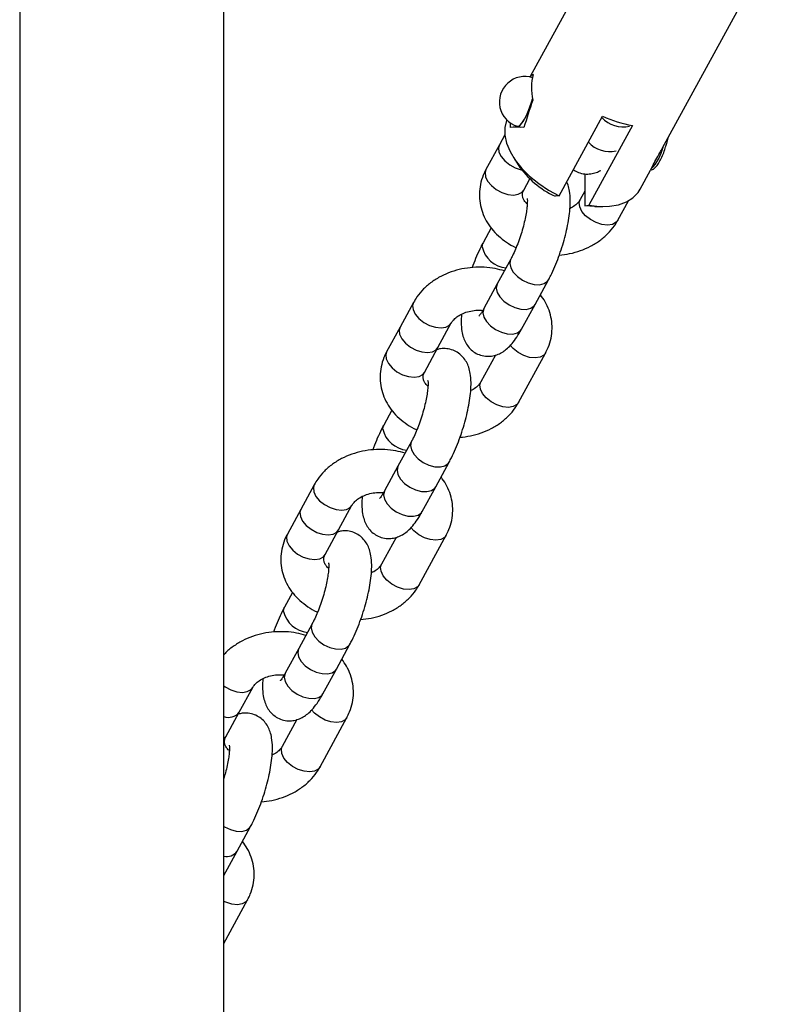
# Model space of a CAD drawing. Units: millimetres. Extents: x 53698 to 87819, y 167657 to 207491.
# Drawn here: x 54918 to 55057, y 204418 to 204601 of the extents above; entities that cross this region are included whole.
import ezdxf

# ---------------------------------------------------------------- set-up
doc = ezdxf.new("R2010")
doc.units = ezdxf.units.MM
doc.header["$MEASUREMENT"] = 0

msp = doc.modelspace()

# ---------------------------------------------------------------- linework, layer by layer
at = {"color": 7, "linetype": 'Continuous', "lineweight": 25}
for p, q in [((54956.325, 204201.236), (54956.325, 205385.236)), ((54918.325, 205243.686), (54918.325, 204201.236)), ((55032.717, 204626.262), (55013.368, 204590.741)), ((55038.012, 204577.449), (55057.306, 204612.869)), ((55018.752, 204568.536), (55026.839, 204583.382)), ((55010.927, 204581.481), (55011.481, 204581.304)), ((55032.376, 204581.612), (55024.29, 204566.766)), ((55008.637, 204579.883), (55007.623, 204578.022)), ((55007.623, 204578.022), (55005.12, 204573.426)), ((55010.282, 204575.594), (55011.117, 204574.301)), ((55012.145, 204569.6), (55013.294, 204571.708)), ((55023.519, 204572.609), (55023.519, 204566.673)), ((55033.815, 204569.744), (55035.745, 204573.286)), ((55018.752, 204568.536), (55017.982, 204568.443)), ((55023.519, 204569.409), (55022.655, 204567.822)), ((55023.519, 204566.673), (55024.29, 204566.766)), ((55025.366, 204566.54), (55026.905, 204566.539)), ((55029.68, 204563.995), (55031.654, 204567.619)), ((55006.078, 204562.558), (55004.569, 204559.788)), ((55009.728, 204556.717), (55007.225, 204552.121)), ((55007.225, 204552.121), (55004.722, 204547.526)), ((55014.25, 204548.295), (55016.753, 204552.89)), ((54991.642, 204548.683), (54989.139, 204544.087)), ((55011.747, 204543.699), (55014.25, 204548.295)), ((54996.164, 204540.261), (54998.667, 204544.856)), ((54989.139, 204544.087), (54986.636, 204539.492)), ((54993.661, 204535.665), (54996.164, 204540.261)), ((55006.888, 204538.876), (55004.171, 204533.887)), ((55011.196, 204530.06), (55016.202, 204539.251)), ((54987.594, 204528.623), (54986.085, 204525.853)), ((54991.244, 204522.782), (54988.741, 204518.187)), ((54995.766, 204514.36), (54998.269, 204518.955)), ((54988.741, 204518.187), (54986.238, 204513.592)), ((54973.158, 204514.748), (54970.655, 204510.153)), ((54993.263, 204509.765), (54995.766, 204514.36)), ((54970.655, 204510.153), (54968.152, 204505.558)), ((54977.68, 204506.326), (54980.183, 204510.921)), ((54975.177, 204501.731), (54977.68, 204506.326)), ((54988.404, 204504.942), (54985.686, 204499.953)), ((54992.712, 204496.126), (54997.718, 204505.317)), ((54969.109, 204494.689), (54967.601, 204491.919)), ((54972.76, 204488.848), (54970.257, 204484.253)), ((54970.257, 204484.253), (54967.754, 204479.657)), ((54977.282, 204480.426), (54979.785, 204485.021)), ((54974.779, 204475.83), (54977.282, 204480.426)), ((54959.196, 204472.392), (54961.699, 204476.987)), ((54956.693, 204467.796), (54959.196, 204472.392)), ((54969.92, 204471.007), (54967.202, 204466.018)), ((54974.228, 204462.192), (54979.234, 204471.382)), ((54958.798, 204446.491), (54961.301, 204451.087)), ((54956.325, 204441.951), (54958.798, 204446.491)), ((54956.325, 204429.324), (54960.75, 204437.448))]:
    msp.add_line(p, q, dxfattribs=at)
at = {"color": 7, "linetype": 'Continuous', "lineweight": 25, "flags": 128}
for points in [[(55010.927, 204581.481), (55011.151, 204581.489), (55011.563, 204581.78), (55012.035, 204582.384), (55012.533, 204583.256), (55013.019, 204584.333), (55013.457, 204585.533), (55013.772, 204586.604)], [(55008.999, 204582.662), (55008.968, 204582.584), (55008.641, 204581.274), (55008.641, 204579.841), (55008.968, 204578.322), (55009.613, 204576.755), (55010.559, 204575.18), (55011.784, 204573.638), (55013.255, 204572.166), (55014.936, 204570.803), (55016.784, 204569.582), (55018.752, 204568.536)], [(55024.29, 204566.766), (55026.257, 204566.554), (55028.105, 204566.593), (55029.786, 204566.882), (55031.258, 204567.413), (55032.482, 204568.173), (55033.429, 204569.143), (55033.815, 204569.744)], [(55025.366, 204566.54), (55025.351, 204566.54), (55023.519, 204566.673)]]:
    msp.add_lwpolyline(points, dxfattribs=at)
at = {"color": 8, "linetype": 'Continuous', "lineweight": 25, "flags": 128}
for points in [[(55010.927, 204581.481), (55010.977, 204581.469), (55011.347, 204581.594), (55011.794, 204582.045), (55012.283, 204582.79), (55012.78, 204583.774), (55013.246, 204584.923), (55013.647, 204586.152), (55013.772, 204586.604)], [(55007.623, 204578.022), (55007.455, 204577.477), (55007.537, 204576.687), (55007.939, 204575.845), (55008.625, 204575.026), (55009.534, 204574.304), (55010.585, 204573.742), (55011.686, 204573.39), (55011.78, 204573.371)], [(55005.12, 204573.426), (55004.951, 204572.882), (55005.034, 204572.091), (55005.436, 204571.249), (55006.122, 204570.431), (55007.031, 204569.709), (55008.083, 204569.147), (55009.183, 204568.795), (55010.234, 204568.685), (55011.144, 204568.826), (55011.83, 204569.206), (55012.145, 204569.6)], [(55029.68, 204563.995), (55029.364, 204563.601), (55028.678, 204563.221), (55027.769, 204563.08), (55026.718, 204563.19), (55025.617, 204563.542), (55024.566, 204564.104), (55023.657, 204564.826), (55022.97, 204565.645), (55022.568, 204566.486), (55022.486, 204567.277), (55022.655, 204567.822)], [(55004.39, 204559.032), (55004.545, 204559.741), (55004.569, 204559.789)], [(55009.726, 204556.713), (55009.704, 204556.67), (55009.549, 204555.961)], [(55009.549, 204555.961), (55009.723, 204555.149), (55010.209, 204554.306), (55010.964, 204553.507), (55011.922, 204552.823), (55012.997, 204552.316), (55014.093, 204552.029), (55015.114, 204551.989), (55015.968, 204552.199), (55016.581, 204552.64), (55016.749, 204552.882)], [(55007.225, 204552.121), (55007.201, 204552.075), (55007.046, 204551.366)], [(55007.046, 204551.366), (55007.22, 204550.553), (55007.706, 204549.71), (55008.461, 204548.912), (55009.419, 204548.228), (55010.494, 204547.72), (55011.59, 204547.434), (55012.611, 204547.394), (55013.465, 204547.604), (55014.077, 204548.045), (55014.25, 204548.295)], [(54991.643, 204548.684), (54991.473, 204548.138), (54991.556, 204547.347), (54991.958, 204546.506), (54992.644, 204545.687), (54993.553, 204544.965), (54994.605, 204544.403), (54995.705, 204544.051), (54996.756, 204543.941), (54997.666, 204544.082), (54998.352, 204544.462), (54998.676, 204544.872)], [(55004.722, 204547.526), (55004.698, 204547.48), (55004.543, 204546.77)], [(55004.543, 204546.77), (55004.717, 204545.958), (55005.203, 204545.115), (55005.958, 204544.316), (55006.916, 204543.633), (55007.991, 204543.125), (55009.087, 204542.839), (55010.108, 204542.798), (55010.962, 204543.008), (55011.574, 204543.45), (55011.747, 204543.699)], [(54989.139, 204544.087), (54988.97, 204543.543), (54989.053, 204542.752), (54989.455, 204541.91), (54990.141, 204541.092), (54991.05, 204540.369), (54992.101, 204539.807), (54993.202, 204539.456), (54994.253, 204539.345), (54995.162, 204539.487), (54995.849, 204539.866), (54996.164, 204540.261)], [(55016.202, 204539.25), (55015.886, 204538.857), (55015.2, 204538.477), (55014.291, 204538.336), (55013.24, 204538.446), (55012.139, 204538.798), (55011.088, 204539.36), (55010.179, 204540.082), (55009.631, 204540.703)], [(54986.636, 204539.492), (54986.467, 204538.947), (54986.55, 204538.157), (54986.952, 204537.315), (54987.638, 204536.496), (54988.547, 204535.774), (54989.598, 204535.212), (54990.699, 204534.86), (54991.75, 204534.75), (54992.66, 204534.891), (54993.345, 204535.271), (54993.661, 204535.665)], [(55011.196, 204530.06), (55010.88, 204529.666), (55010.194, 204529.286), (55009.285, 204529.145), (55008.233, 204529.255), (55007.133, 204529.607), (55006.082, 204530.169), (55005.172, 204530.892), (55004.486, 204531.71), (55004.084, 204532.552), (55004.002, 204533.343), (55004.171, 204533.887)], [(54985.906, 204525.097), (54986.061, 204525.807), (54986.085, 204525.854)], [(54991.242, 204522.778), (54991.22, 204522.736), (54991.065, 204522.026)], [(54991.065, 204522.026), (54991.239, 204521.214), (54991.725, 204520.371), (54992.48, 204519.572), (54993.438, 204518.889), (54994.513, 204518.381), (54995.609, 204518.095), (54996.63, 204518.055), (54997.484, 204518.265), (54998.096, 204518.706), (54998.265, 204518.947)], [(54988.741, 204518.187), (54988.717, 204518.141), (54988.562, 204517.431)], [(54988.562, 204517.431), (54988.736, 204516.619), (54989.222, 204515.776), (54989.977, 204514.977), (54990.935, 204514.294), (54992.01, 204513.786), (54993.106, 204513.499), (54994.127, 204513.459), (54994.981, 204513.669), (54995.593, 204514.111), (54995.766, 204514.36)], [(54973.159, 204514.749), (54972.989, 204514.204), (54973.072, 204513.413), (54973.473, 204512.571), (54974.16, 204511.753), (54975.069, 204511.03), (54976.12, 204510.468), (54977.221, 204510.116), (54978.272, 204510.006), (54979.181, 204510.147), (54979.867, 204510.527), (54980.192, 204510.937)], [(54986.238, 204513.592), (54986.213, 204513.545), (54986.059, 204512.836)], [(54986.059, 204512.836), (54986.232, 204512.023), (54986.719, 204511.181), (54987.474, 204510.382), (54988.432, 204509.698), (54989.507, 204509.191), (54990.603, 204508.904), (54991.624, 204508.864), (54992.478, 204509.074), (54993.09, 204509.515), (54993.263, 204509.765)], [(54970.655, 204510.153), (54970.486, 204509.608), (54970.569, 204508.818), (54970.971, 204507.976), (54971.656, 204507.157), (54972.566, 204506.435), (54973.617, 204505.873), (54974.718, 204505.521), (54975.769, 204505.411), (54976.678, 204505.552), (54977.364, 204505.932), (54977.68, 204506.326)], [(54997.718, 204505.316), (54997.402, 204504.922), (54996.716, 204504.543), (54995.807, 204504.401), (54994.755, 204504.512), (54993.655, 204504.863), (54992.603, 204505.425), (54991.694, 204506.148), (54991.147, 204506.768)], [(54968.152, 204505.558), (54967.983, 204505.013), (54968.065, 204504.222), (54968.467, 204503.381), (54969.154, 204502.562), (54970.063, 204501.84), (54971.114, 204501.278), (54972.215, 204500.926), (54973.266, 204500.816), (54974.175, 204500.957), (54974.861, 204501.337), (54975.177, 204501.731)], [(54992.712, 204496.126), (54992.396, 204495.732), (54991.71, 204495.352), (54990.801, 204495.211), (54989.749, 204495.321), (54988.649, 204495.673), (54987.597, 204496.235), (54986.688, 204496.957), (54986.002, 204497.776), (54985.6, 204498.618), (54985.518, 204499.408), (54985.686, 204499.953)], [(54967.422, 204491.163), (54967.576, 204491.872), (54967.601, 204491.92)], [(54972.758, 204488.844), (54972.735, 204488.801), (54972.581, 204488.092)], [(54972.581, 204488.092), (54972.754, 204487.28), (54973.241, 204486.437), (54973.996, 204485.638), (54974.954, 204484.954), (54976.029, 204484.447), (54977.125, 204484.16), (54978.146, 204484.12), (54979, 204484.33), (54979.612, 204484.772), (54979.78, 204485.013)], [(54970.257, 204484.253), (54970.232, 204484.206), (54970.078, 204483.497)], [(54970.078, 204483.497), (54970.251, 204482.684), (54970.737, 204481.841), (54971.493, 204481.043), (54972.451, 204480.359), (54973.525, 204479.852), (54974.622, 204479.565), (54975.643, 204479.525), (54976.497, 204479.735), (54977.109, 204480.176), (54977.282, 204480.426)], [(54967.754, 204479.657), (54967.729, 204479.611), (54967.575, 204478.901)], [(54967.575, 204478.901), (54967.748, 204478.089), (54968.234, 204477.246), (54968.99, 204476.447), (54969.948, 204475.764), (54971.023, 204475.256), (54972.119, 204474.97), (54973.14, 204474.93), (54973.994, 204475.14), (54974.606, 204475.581), (54974.779, 204475.83)], [(54956.325, 204477.275), (54956.585, 204477.096), (54957.636, 204476.534), (54958.737, 204476.182), (54959.788, 204476.072), (54960.697, 204476.213), (54961.383, 204476.593), (54961.708, 204477.003)], [(54979.233, 204471.381), (54978.918, 204470.988), (54978.232, 204470.608), (54977.323, 204470.467), (54976.271, 204470.577), (54975.171, 204470.929), (54974.119, 204471.491), (54973.21, 204472.213), (54972.662, 204472.834)], [(54956.325, 204467.358), (54956.377, 204467.402), (54956.693, 204467.796)], [(54974.228, 204462.192), (54973.912, 204461.797), (54973.226, 204461.418), (54972.317, 204461.276), (54971.265, 204461.387), (54970.165, 204461.738), (54969.113, 204462.3), (54968.204, 204463.023), (54967.518, 204463.841), (54967.116, 204464.683), (54967.034, 204465.474), (54967.202, 204466.018)], [(54956.325, 204451.107), (54956.469, 204451.02), (54957.545, 204450.512), (54958.641, 204450.226), (54959.662, 204450.186), (54960.516, 204450.396), (54961.128, 204450.837), (54961.296, 204451.078)], [(54960.749, 204437.447), (54960.434, 204437.054), (54959.748, 204436.674), (54958.839, 204436.533), (54957.787, 204436.643), (54956.687, 204436.994), (54956.325, 204437.161)]]:
    msp.add_lwpolyline(points, dxfattribs=at)
at = {"color": 7, "linetype": 'Continuous', "lineweight": 25}
for centre, radius, start, end in [((55012.373, 204586.005), 4.75, 72.27382, 252.27382), ((55036.027, 204602.579), 21.283, 244.42418, 260.12339), ((55025.345, 204584.023), 17.232, 214.34605, 244.70536)]:
    msp.add_arc(centre, radius, start, end, dxfattribs=at)
at = {"color": 8, "linetype": 'Continuous', "lineweight": 25}
for centre, radius, start, end in [((55030.655, 204586.797), 5.435, 223.0006, 282.56344), ((55028.153, 204582.204), 5.437, 223.01028, 282.55376), ((55029.281, 204579.724), 9.064, 316.33591, 346.39792), ((55009.366, 204560.197), 5.11, 193.18665, 264.25891), ((54990.882, 204526.264), 5.111, 193.1947, 264.25389), ((54972.398, 204492.329), 5.111, 193.19261, 264.25599), ((54957.191, 204473.966), 2.55, 250.14693, 321.86714), ((54956.913, 204447.857), 2.327, 255.34506, 324.07688)]:
    msp.add_arc(centre, radius, start, end, dxfattribs=at)
at = {"color": 7, "linetype": 'Continuous', "lineweight": 25}
for centre, major_axis, ratio, start_param, end_param in [((55027.346, 204587.134), (14.019, -3.501), 0.1733604, 2.8940808, 3.1323888), ((55026.591, 204585.749), (11.062, -8.705), 0.7836473, 3.4762115, 3.8797798), ((55031.834, 204595.374), (19.903, 44.689), 0.2757347, 1.8946899, 2.0117198), ((55022.612, 204578.444), (11.062, -8.705), 0.7836473, 3.6255941, 3.6962323), ((55021.857, 204577.059), (14.019, -3.501), 0.1733604, 2.3734826, 2.67406)]:
    msp.add_ellipse(centre, major_axis=major_axis, ratio=ratio, start_param=start_param, end_param=end_param, dxfattribs=at)
for points, knots in [([(55038.567, 204577.631), (55038.64, 204577.854), (55038.825, 204578.415), (55038.944, 204578.962), (55039.016, 204579.291)], [0, 0, 0, 0, 0.3968261, 1, 1, 1, 1]), ([(55035.743, 204573.287), (55035.745, 204573.29), (55035.807, 204573.364), (55036.099, 204574.013), (55036.707, 204575.142), (55037.41, 204576.363), (55037.84, 204577.15), (55038.006, 204577.453)], [0, 0, 0, 0, 0.0098277, 0.2989646, 0.5761185, 0.8368088, 1, 1, 1, 1]), ([(55035.787, 204573.368), (55035.898, 204573.38), (55036.177, 204573.408), (55036.546, 204573.694), (55036.989, 204574.175), (55037.484, 204574.968), (55037.976, 204575.992), (55038.346, 204576.906), (55038.517, 204577.465), (55038.567, 204577.631)], [0, 0, 0, 0, 0.080174, 0.2016158, 0.3670795, 0.5614694, 0.7448614, 0.924011, 1, 1, 1, 1]), ([(55005.12, 204573.426), (55004.943, 204573.073), (55004.495, 204572.18), (55004.045, 204570.652), (55003.847, 204568.888), (55003.977, 204567.137), (55004.416, 204565.445), (55005.147, 204563.844), (55006.152, 204562.364), (55007.41, 204561.022), (55008.917, 204559.878), (55010.049, 204559.164), (55010.702, 204558.907), (55010.74, 204558.892)], [0, 0, 0, 0, 0.0681695, 0.1723379, 0.2750635, 0.3763894, 0.4770268, 0.5777308, 0.679321, 0.7823794, 0.8871397, 0.9934545, 1, 1, 1, 1]), ([(55021.397, 204573.39), (55021.695, 204573.21), (55022.345, 204572.818), (55023.485, 204572.564), (55024.631, 204572.587), (55025.65, 204572.837), (55026.207, 204573.129), (55026.475, 204573.269)], [0, 0, 0, 0, 0.1897447, 0.4126136, 0.6188103, 0.8169386, 1, 1, 1, 1]), ([(55016.753, 204552.89), (55016.892, 204553.151), (55017.301, 204553.924), (55017.944, 204555.324), (55018.648, 204557.096), (55019.272, 204558.923), (55019.808, 204560.767), (55020.246, 204562.596), (55020.576, 204564.38), (55020.784, 204566.102), (55020.856, 204567.781), (55020.732, 204569.235), (55020.501, 204570.351), (55020.235, 204570.915), (55020.148, 204571.099)], [0, 0, 0, 0, 0.0479773, 0.1417343, 0.2328503, 0.3225551, 0.411867, 0.5014597, 0.5920511, 0.6848424, 0.7820661, 0.8887943, 0.9637183, 1, 1, 1, 1]), ([(55012.797, 204568.04), (55012.795, 204568.048), (55012.788, 204568.075), (55012.822, 204567.844), (55012.829, 204567.359), (55012.784, 204566.576), (55012.653, 204565.541), (55012.422, 204564.289), (55012.091, 204562.889), (55011.667, 204561.418), (55011.171, 204559.954), (55010.63, 204558.579), (55010.136, 204557.49), (55009.842, 204556.932), (55009.728, 204556.717)], [0, 0, 0, 0, 0.0232768, 0.0876951, 0.1604631, 0.2424257, 0.332434, 0.428376, 0.5281502, 0.6300909, 0.7329192, 0.8354175, 0.936299, 1, 1, 1, 1]), ([(55012.802, 204567.03), (55012.731, 204567.089), (55012.425, 204567.343), (55012.14, 204567.8), (55011.914, 204568.334), (55011.882, 204568.808), (55011.959, 204569.225), (55012.104, 204569.516), (55012.145, 204569.6)], [0, 0, 0, 0, 0.05726471, 0.24707257, 0.44871079, 0.6784593, 0.90800543, 1, 1, 1, 1]), ([(55022.655, 204567.822), (55022.606, 204567.738), (55022.456, 204567.481), (55022.024, 204566.997), (55021.425, 204566.503), (55020.917, 204566.272), (55020.764, 204566.202)], [0, 0, 0, 0, 0.1598621, 0.4938945, 0.8477798, 1, 1, 1, 1]), ([(55018.769, 204557.499), (55019.416, 204557.573), (55020.759, 204557.725), (55022.719, 204558.287), (55024.609, 204559.098), (55026.332, 204560.161), (55027.835, 204561.45), (55028.946, 204562.751), (55029.475, 204563.647), (55029.68, 204563.995)], [0, 0, 0, 0, 0.1415228, 0.2938526, 0.4467156, 0.5998075, 0.7524678, 0.9037621, 1, 1, 1, 1]), ([(55004.569, 204559.788), (55004.43, 204559.526), (55004.02, 204558.754), (55003.383, 204557.35), (55002.846, 204556.047), (55002.596, 204555.305), (55002.553, 204555.178)], [0, 0, 0, 0, 0.1906426, 0.5631958, 0.9252541, 1, 1, 1, 1]), ([(55008.549, 204554.553), (55007.985, 204554.71), (55006.76, 204555.051), (55004.78, 204555.262), (55002.686, 204555.243), (55000.61, 204554.951), (54998.603, 204554.394), (54996.714, 204553.578), (54994.99, 204552.516), (54993.488, 204551.228), (54992.376, 204549.926), (54991.847, 204549.031), (54991.642, 204548.683)], [0, 0, 0, 0, 0.0893863, 0.194017, 0.2989781, 0.4042998, 0.5100004, 0.6160729, 0.7223044, 0.8282362, 0.9332248, 1, 1, 1, 1]), ([(55016.202, 204539.251), (55016.379, 204539.604), (55016.827, 204540.498), (55017.277, 204542.026), (55017.475, 204543.789), (55017.346, 204545.541), (55016.903, 204547.23), (55016.215, 204548.783), (55015.556, 204549.69), (55015.244, 204550.12)], [0, 0, 0, 0, 0.102011, 0.2578839, 0.411614, 0.5632413, 0.7138385, 0.8645353, 1, 1, 1, 1]), ([(54998.667, 204544.856), (54998.716, 204544.939), (54998.867, 204545.196), (54999.291, 204545.685), (55000.063, 204546.27), (55001.085, 204546.77), (55002.267, 204547.108), (55003.449, 204547.27), (55004.208, 204547.224), (55004.538, 204547.204)], [0, 0, 0, 0, 0.0748938, 0.231385, 0.397157, 0.5579857, 0.7177866, 0.8775073, 1, 1, 1, 1]), ([(55000.558, 204546.476), (55000.528, 204545.966), (55000.463, 204544.842), (55000.581, 204543.443), (55000.878, 204542.181), (55001.321, 204541.149), (55001.956, 204540.232), (55002.798, 204539.466), (55003.84, 204538.903), (55004.997, 204538.626), (55006.15, 204538.652), (55007.189, 204538.917), (55008.118, 204539.365), (55008.972, 204539.981), (55009.818, 204540.808), (55010.663, 204541.887), (55011.312, 204542.912), (55011.668, 204543.557), (55011.747, 204543.699)], [0, 0, 0, 0, 0.0799466, 0.1763964, 0.2440982, 0.3030633, 0.3588033, 0.4132772, 0.4674614, 0.5258589, 0.5798878, 0.6318026, 0.6844384, 0.7411458, 0.8071105, 0.8899172, 0.975612, 1, 1, 1, 1]), ([(55004.722, 204547.526), (55004.631, 204547.363), (55004.398, 204546.949), (55004.084, 204546.468), (55003.825, 204546.146), (55003.798, 204546.121), (55003.787, 204546.11)], [0, 0, 0, 0, 0.1995674, 0.5078671, 0.783551, 1, 1, 1, 1]), ([(54986.636, 204539.492), (54986.459, 204539.139), (54986.01, 204538.245), (54985.561, 204536.717), (54985.363, 204534.953), (54985.493, 204533.202), (54985.932, 204531.511), (54986.662, 204529.91), (54987.668, 204528.43), (54988.926, 204527.088), (54990.433, 204525.943), (54991.564, 204525.23), (54992.218, 204524.972), (54992.256, 204524.957)], [0, 0, 0, 0, 0.0681639, 0.1723353, 0.2750662, 0.3763874, 0.4770244, 0.5777236, 0.6793199, 0.7823781, 0.8871289, 0.9934573, 1, 1, 1, 1]), ([(54998.269, 204518.955), (54998.408, 204519.217), (54998.817, 204519.989), (54999.459, 204521.389), (55000.164, 204523.162), (55000.788, 204524.988), (55001.323, 204526.832), (55001.762, 204528.661), (55002.092, 204530.445), (55002.301, 204532.167), (55002.369, 204533.847), (55002.259, 204535.302), (55001.96, 204536.562), (55001.516, 204537.594), (55000.882, 204538.511), (55000.04, 204539.276), (54998.997, 204539.841), (54997.843, 204540.112), (54996.779, 204540.108), (54996.192, 204539.937), (54995.95, 204539.867)], [0, 0, 0, 0, 0.0348359, 0.1029231, 0.169089, 0.2342307, 0.2990845, 0.3641463, 0.4299301, 0.4973136, 0.5679151, 0.6454184, 0.6998265, 0.7472059, 0.7919972, 0.8357714, 0.8793092, 0.9262351, 0.9696468, 1, 1, 1, 1]), ([(54994.317, 204533.095), (54994.247, 204533.154), (54993.941, 204533.409), (54993.655, 204533.866), (54993.43, 204534.4), (54993.397, 204534.874), (54993.475, 204535.291), (54993.62, 204535.582), (54993.661, 204535.665)], [0, 0, 0, 0, 0.0572836, 0.2470944, 0.4487302, 0.6784832, 0.9080355, 1, 1, 1, 1]), ([(54994.312, 204534.106), (54994.311, 204534.113), (54994.304, 204534.141), (54994.338, 204533.91), (54994.345, 204533.424), (54994.3, 204532.642), (54994.169, 204531.607), (54993.938, 204530.355), (54993.606, 204528.955), (54993.183, 204527.484), (54992.687, 204526.019), (54992.146, 204524.645), (54991.652, 204523.556), (54991.358, 204522.998), (54991.244, 204522.782)], [0, 0, 0, 0, 0.02327704, 0.08769611, 0.16045079, 0.24242635, 0.33243708, 0.42837037, 0.52815006, 0.63009206, 0.73292301, 0.83541761, 0.93630809, 1, 1, 1, 1]), ([(55004.171, 204533.887), (55004.122, 204533.804), (55003.971, 204533.546), (55003.54, 204533.063), (55002.94, 204532.569), (55002.433, 204532.337), (55002.28, 204532.268)], [0, 0, 0, 0, 0.1598107, 0.4938512, 0.8477441, 1, 1, 1, 1]), ([(55000.285, 204523.565), (55000.932, 204523.638), (55002.275, 204523.791), (55004.235, 204524.353), (55006.124, 204525.164), (55007.848, 204526.227), (55009.351, 204527.515), (55010.462, 204528.817), (55010.991, 204529.712), (55011.196, 204530.06)], [0, 0, 0, 0, 0.14152415, 0.29385519, 0.44671553, 0.59980014, 0.75246786, 0.90375997, 1, 1, 1, 1]), ([(54986.085, 204525.853), (54985.946, 204525.592), (54985.536, 204524.82), (54984.899, 204523.416), (54984.362, 204522.113), (54984.111, 204521.371), (54984.069, 204521.244)], [0, 0, 0, 0, 0.190657, 0.5632037, 0.9252561, 1, 1, 1, 1]), ([(54990.065, 204520.619), (54989.501, 204520.776), (54988.276, 204521.116), (54986.296, 204521.327), (54984.202, 204521.309), (54982.125, 204521.016), (54980.119, 204520.46), (54978.23, 204519.643), (54976.506, 204518.582), (54975.003, 204517.293), (54973.892, 204515.992), (54973.363, 204515.096), (54973.158, 204514.748)], [0, 0, 0, 0, 0.0893863, 0.1940162, 0.2989773, 0.404299, 0.5100016, 0.6160714, 0.7223028, 0.8282433, 0.9332248, 1, 1, 1, 1]), ([(54997.718, 204505.317), (54997.895, 204505.67), (54998.343, 204506.563), (54998.793, 204508.091), (54998.99, 204509.855), (54998.862, 204511.607), (54998.419, 204513.295), (54997.731, 204514.848), (54997.072, 204515.756), (54996.76, 204516.185)], [0, 0, 0, 0, 0.1020031, 0.257884, 0.4116139, 0.5632412, 0.7138385, 0.8645353, 1, 1, 1, 1]), ([(54980.183, 204510.921), (54980.232, 204511.005), (54980.383, 204511.262), (54980.806, 204511.75), (54981.579, 204512.336), (54982.601, 204512.836), (54983.782, 204513.174), (54984.965, 204513.336), (54985.724, 204513.289), (54986.054, 204513.269)], [0, 0, 0, 0, 0.0748945, 0.2313743, 0.3971646, 0.5579936, 0.717785, 0.8774774, 1, 1, 1, 1]), ([(54986.238, 204513.592), (54986.146, 204513.429), (54985.914, 204513.014), (54985.6, 204512.534), (54985.341, 204512.211), (54985.314, 204512.187), (54985.303, 204512.176)], [0, 0, 0, 0, 0.1995998, 0.5078335, 0.7835026, 1, 1, 1, 1]), ([(54982.074, 204512.541), (54982.044, 204512.032), (54981.979, 204510.908), (54982.097, 204509.509), (54982.394, 204508.247), (54982.837, 204507.214), (54983.472, 204506.298), (54984.313, 204505.532), (54985.356, 204504.969), (54986.513, 204504.692), (54987.666, 204504.717), (54988.705, 204504.982), (54989.633, 204505.431), (54990.488, 204506.046), (54991.333, 204506.874), (54992.179, 204507.953), (54992.828, 204508.978), (54993.184, 204509.622), (54993.263, 204509.765)], [0, 0, 0, 0, 0.0799469, 0.1763978, 0.2440999, 0.3030591, 0.3588048, 0.413279, 0.4674557, 0.5258621, 0.5798776, 0.6318062, 0.684435, 0.7411488, 0.8071139, 0.8899209, 0.9756161, 1, 1, 1, 1]), ([(54979.785, 204485.021), (54979.924, 204485.282), (54980.333, 204486.055), (54980.975, 204487.455), (54981.68, 204489.227), (54982.303, 204491.054), (54982.839, 204492.898), (54983.278, 204494.727), (54983.607, 204496.511), (54983.817, 204498.233), (54983.885, 204499.912), (54983.775, 204501.367), (54983.476, 204502.627), (54983.032, 204503.66), (54982.397, 204504.577), (54981.556, 204505.342), (54980.513, 204505.906), (54979.359, 204506.177), (54978.295, 204506.173), (54977.708, 204506.003), (54977.466, 204505.933)], [0, 0, 0, 0, 0.0348431, 0.1029302, 0.1690961, 0.234237, 0.2990907, 0.3641507, 0.4299374, 0.4973208, 0.5679223, 0.6454201, 0.6998281, 0.7472075, 0.7920025, 0.8357714, 0.8793093, 0.9262351, 0.9696468, 1, 1, 1, 1]), ([(54968.152, 204505.558), (54967.974, 204505.204), (54967.526, 204504.311), (54967.077, 204502.783), (54966.879, 204501.019), (54967.009, 204499.268), (54967.448, 204497.577), (54968.178, 204495.975), (54969.184, 204494.495), (54970.442, 204493.153), (54971.949, 204492.009), (54973.08, 204491.295), (54973.734, 204491.038), (54973.772, 204491.023)], [0, 0, 0, 0, 0.0681635, 0.1723341, 0.2750643, 0.3763892, 0.4770282, 0.5777213, 0.6793104, 0.7823678, 0.8871271, 0.9934546, 1, 1, 1, 1]), ([(54975.828, 204500.172), (54975.826, 204500.179), (54975.82, 204500.206), (54975.854, 204499.976), (54975.861, 204499.49), (54975.816, 204498.708), (54975.684, 204497.672), (54975.454, 204496.42), (54975.122, 204495.021), (54974.699, 204493.549), (54974.203, 204492.085), (54973.662, 204490.71), (54973.168, 204489.621), (54972.874, 204489.064), (54972.76, 204488.848)], [0, 0, 0, 0, 0.02329224, 0.08771006, 0.16046326, 0.24242477, 0.33243367, 0.42837251, 0.52815016, 0.63009009, 0.732924, 0.83541097, 0.93630514, 1, 1, 1, 1]), ([(54975.833, 204499.161), (54975.762, 204499.22), (54975.457, 204499.475), (54975.171, 204499.931), (54974.946, 204500.465), (54974.913, 204500.939), (54974.991, 204501.356), (54975.136, 204501.647), (54975.177, 204501.731)], [0, 0, 0, 0, 0.0572669, 0.247053, 0.448725, 0.6784833, 0.9080082, 1, 1, 1, 1]), ([(54985.686, 204499.953), (54985.638, 204499.869), (54985.487, 204499.612), (54985.056, 204499.128), (54984.456, 204498.634), (54983.948, 204498.403), (54983.796, 204498.333)], [0, 0, 0, 0, 0.1598289, 0.4938992, 0.847791, 1, 1, 1, 1]), ([(54981.801, 204489.63), (54982.448, 204489.704), (54983.791, 204489.856), (54985.75, 204490.418), (54987.64, 204491.23), (54989.364, 204492.293), (54990.866, 204493.581), (54991.978, 204494.882), (54992.506, 204495.778), (54992.712, 204496.126)], [0, 0, 0, 0, 0.14150838, 0.2938572, 0.4467189, 0.59980489, 0.75247396, 0.90376743, 1, 1, 1, 1]), ([(54967.601, 204491.919), (54967.462, 204491.657), (54967.052, 204490.885), (54966.415, 204489.481), (54965.878, 204488.178), (54965.627, 204487.436), (54965.584, 204487.31)], [0, 0, 0, 0, 0.1906543, 0.5631956, 0.9252429, 1, 1, 1, 1]), ([(54971.581, 204486.684), (54971.017, 204486.841), (54969.792, 204487.182), (54967.812, 204487.393), (54965.718, 204487.375), (54963.641, 204487.082), (54961.636, 204486.524), (54959.741, 204485.712), (54958.037, 204484.636), (54956.886, 204483.734), (54956.4, 204483.141), (54956.325, 204483.049)], [0, 0, 0, 0, 0.1054698, 0.2288938, 0.3527225, 0.4769754, 0.6016788, 0.726828, 0.852148, 0.9771272, 1, 1, 1, 1]), ([(54979.234, 204471.382), (54979.411, 204471.735), (54979.859, 204472.629), (54980.308, 204474.157), (54980.506, 204475.921), (54980.378, 204477.672), (54979.934, 204479.361), (54979.247, 204480.914), (54978.588, 204481.821), (54978.276, 204482.251)], [0, 0, 0, 0, 0.1020107, 0.2578922, 0.4116225, 0.5632503, 0.7138524, 0.8645349, 1, 1, 1, 1]), ([(54961.699, 204476.987), (54961.748, 204477.07), (54961.899, 204477.327), (54962.322, 204477.816), (54963.095, 204478.401), (54964.117, 204478.901), (54965.298, 204479.239), (54966.481, 204479.402), (54967.24, 204479.355), (54967.57, 204479.335)], [0, 0, 0, 0, 0.074876, 0.2313787, 0.397168, 0.5579961, 0.7177866, 0.8774781, 1, 1, 1, 1]), ([(54963.59, 204478.607), (54963.56, 204478.097), (54963.495, 204476.974), (54963.613, 204475.574), (54963.909, 204474.312), (54964.353, 204473.28), (54964.988, 204472.363), (54965.829, 204471.598), (54966.872, 204471.035), (54968.029, 204470.758), (54969.182, 204470.783), (54970.22, 204471.048), (54971.149, 204471.497), (54972.003, 204472.112), (54972.849, 204472.939), (54973.695, 204474.018), (54974.344, 204475.044), (54974.7, 204475.688), (54974.779, 204475.83)], [0, 0, 0, 0, 0.079947, 0.1763913, 0.2440984, 0.3030609, 0.3588067, 0.4132759, 0.4674574, 0.5258552, 0.5798795, 0.6318001, 0.6844362, 0.7411438, 0.8071143, 0.8899214, 0.9756107, 1, 1, 1, 1]), ([(54967.754, 204479.657), (54967.662, 204479.494), (54967.43, 204479.08), (54967.115, 204478.599), (54966.857, 204478.277), (54966.83, 204478.252), (54966.819, 204478.241)], [0, 0, 0, 0, 0.1995988, 0.5078491, 0.7835037, 1, 1, 1, 1]), ([(54961.301, 204451.087), (54961.439, 204451.348), (54961.849, 204452.12), (54962.491, 204453.521), (54963.195, 204455.293), (54963.819, 204457.119), (54964.355, 204458.963), (54964.794, 204460.793), (54965.123, 204462.576), (54965.333, 204464.299), (54965.401, 204465.978), (54965.291, 204467.433), (54964.992, 204468.693), (54964.548, 204469.725), (54963.913, 204470.642), (54963.072, 204471.407), (54962.029, 204471.972), (54960.875, 204472.243), (54959.811, 204472.239), (54959.223, 204472.068), (54958.982, 204471.998)], [0, 0, 0, 0, 0.03484336, 0.1029272, 0.1690934, 0.23423673, 0.2990908, 0.36415241, 0.42993642, 0.49731991, 0.5679213, 0.64542484, 0.69982738, 0.74720668, 0.79200194, 0.83577498, 0.87930912, 0.92623506, 0.96964672, 1, 1, 1, 1]), ([(54957.349, 204465.226), (54957.278, 204465.285), (54956.973, 204465.54), (54956.687, 204465.997), (54956.462, 204466.531), (54956.429, 204467.005), (54956.507, 204467.422), (54956.652, 204467.713), (54956.693, 204467.796)], [0, 0, 0, 0, 0.0572669, 0.2470525, 0.4487253, 0.678483, 0.9080082, 1, 1, 1, 1]), ([(54957.344, 204466.237), (54957.342, 204466.244), (54957.335, 204466.272), (54957.37, 204466.041), (54957.376, 204465.555), (54957.331, 204464.773), (54957.201, 204463.738), (54956.969, 204462.486), (54956.676, 204461.223), (54956.429, 204460.391), (54956.325, 204460.04)], [0, 0, 0, 0, 0.0387229, 0.1459144, 0.2669462, 0.4032977, 0.5530336, 0.7126372, 0.8786262, 1, 1, 1, 1]), ([(54967.202, 204466.018), (54967.154, 204465.935), (54967.003, 204465.678), (54966.572, 204465.194), (54965.972, 204464.7), (54965.464, 204464.468), (54965.312, 204464.399)], [0, 0, 0, 0, 0.15988377, 0.49390086, 0.84779175, 1, 1, 1, 1]), ([(54963.317, 204455.696), (54963.964, 204455.769), (54965.307, 204455.922), (54967.266, 204456.484), (54969.156, 204457.295), (54970.88, 204458.358), (54972.382, 204459.646), (54973.494, 204460.948), (54974.022, 204461.843), (54974.228, 204462.192)], [0, 0, 0, 0, 0.14150971, 0.29384206, 0.44671897, 0.5997991, 0.75247429, 0.90376756, 1, 1, 1, 1]), ([(54960.75, 204437.448), (54960.927, 204437.801), (54961.375, 204438.694), (54961.824, 204440.223), (54962.022, 204441.986), (54961.894, 204443.738), (54961.45, 204445.426), (54960.763, 204446.98), (54960.104, 204447.887), (54959.792, 204448.316)], [0, 0, 0, 0, 0.1020024, 0.2578876, 0.411617, 0.5632367, 0.7138373, 0.8645262, 1, 1, 1, 1])]:
    msp.add_open_spline(points, degree=3, knots=knots, dxfattribs=at)

doc.saveas('drawing.dxf')
